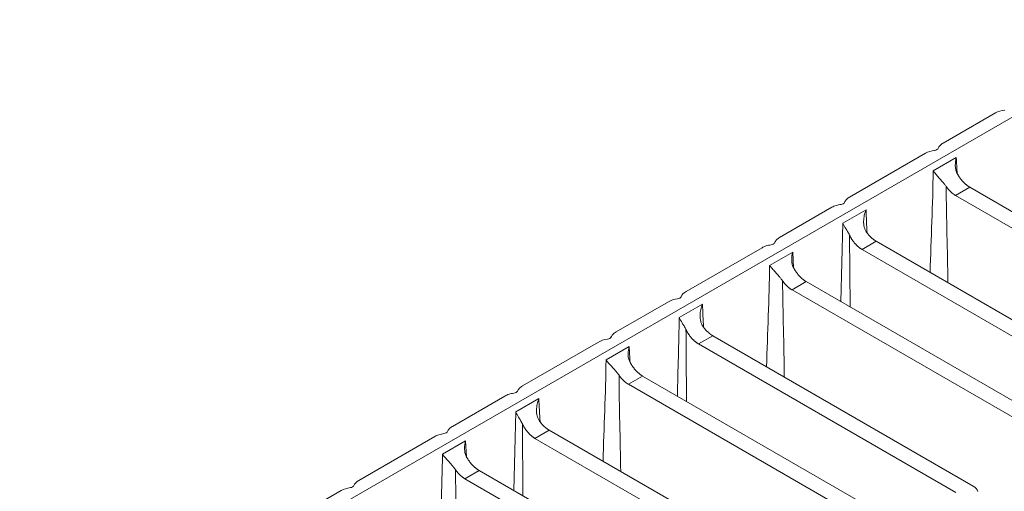
# Model space of a CAD drawing. Units: millimetres. Extents: x 73552 to 76522, y -9461 to -5256.
# Drawn here: x 74415 to 74521, y -7325 to -7274 of the extents above; entities that cross this region are included whole.
import ezdxf

# ---------------------------------------------------------------- set-up
doc = ezdxf.new("R2010")
doc.units = ezdxf.units.MM
doc.layers.add('319250', color=7, linetype='Continuous', lineweight=0)
doc.layers.add('DUENN-18', color=7, linetype='Continuous', lineweight=18)

# ---------------------------------------------------------------- blocks, each defined once
blk = doc.blocks.new('*U15')
at = {"layer": '319250'}
for p, q in [((17.43, -1.52, 15.91), (-299.15, 156.77, -142.38)), ((-255.46, 135.84, -119.62), (-260.8, 138.51, -122.29)), ((-245.93, 131.07, -114.86), (-253.66, 134.94, -118.73)), ((-238.79, 127.5, -111.29), (-244.13, 130.17, -113.96)), ((-246.13, 129.71, -116.42), (-243.77, 128.52, -115.24)), ((-244.4, 127.76, -116.64), (-243.77, 128.52, -115.24)), ((-245.49, 126.91, -118.58), (-231.44, 98.8, -132.64)), ((-245.49, 126.91, -118.58), (-244.04, 126.18, -117.86)), ((-229.83, 97.75, -132.07), (-244.04, 126.18, -117.86)), ((-238.66, 125.97, -112.69), (-242.28, 122.65, -119.62)), ((-238.66, 125.97, -112.69), (-236.3, 124.79, -111.51)), ((-229.26, 122.74, -106.52), (-237, 126.61, -110.39)), ((-241.81, 121.71, -120.1), (-238.68, 124.94, -113.74)), ((-238.36, 123.34, -115.02), (-224.14, 94.91, -129.23)), ((-238.36, 123.34, -115.02), (-236.91, 122.62, -114.29)), ((-222.86, 94.51, -128.34), (-236.91, 122.62, -114.29)), ((-229.46, 121.37, -108.09), (-227.1, 120.19, -106.91)), ((-222.13, 119.17, -102.96), (-227.46, 121.84, -105.63)), ((-228.82, 118.58, -110.25), (-215.55, 92.03, -123.52)), ((-228.82, 118.58, -110.25), (-227.38, 117.85, -109.52)), ((-212.59, 114.4, -98.19), (-220.33, 118.27, -102.06)), ((-214.26, 91.63, -122.64), (-227.38, 117.85, -109.52)), ((-222, 117.64, -104.36), (-219.63, 116.46, -103.18)), ((-221.69, 115.01, -106.68), (-208.58, 88.78, -119.79)), ((-221.69, 115.01, -106.68), (-220.24, 114.28, -105.96)), ((-206.97, 87.74, -119.23), (-220.24, 114.28, -105.96)), ((-212.8, 113.04, -99.76), (-210.43, 111.86, -98.58)), ((-205.46, 110.84, -94.62), (-210.8, 113.51, -97.29)), ((-211.07, 111.09, -99.98), (-210.43, 111.86, -98.58)), ((-212.16, 110.24, -101.92), (-198.1, 82.13, -115.97)), ((-212.16, 110.24, -101.92), (-210.71, 109.52, -101.19)), ((-195.93, 106.07, -89.86), (-203.66, 109.94, -93.73)), ((-196.49, 81.09, -115.41), (-210.71, 109.52, -101.19)), ((-205.33, 109.31, -96.02), (-208.94, 105.98, -102.96)), ((-205.33, 109.31, -96.02), (-202.97, 108.12, -94.84)), ((-208.47, 105.04, -103.43), (-205.35, 108.27, -97.08)), ((-205.02, 106.68, -98.35), (-190.81, 78.24, -112.56)), ((-205.02, 106.68, -98.35), (-203.58, 105.95, -97.62)), ((-189.52, 77.84, -111.68), (-203.58, 105.95, -97.62)), ((-196.13, 104.71, -91.42), (-193.77, 103.52, -90.24)), ((-188.79, 102.5, -86.29), (-194.13, 105.17, -88.96)), ((-195.49, 101.91, -93.58), (-182.22, 75.36, -106.86)), ((-195.49, 101.91, -93.58), (-194.04, 101.18, -92.86)), ((-180.93, 74.96, -105.97), (-194.04, 101.18, -92.86))]:
    blk.add_line(p, q, dxfattribs=at)
at = {"layer": '319250', "extrusion": (-0.57735, -0.57735, 0.57735)}
for centre, major_axis, start_param, end_param in [((-254.6, 135.46, -119.14), (-0.354, 0.354), 1.787774, 2.924615), ((-245.06, 130.69, -114.37), (0.354, -0.354), 4.929367, 6.066208), ((-237.93, 127.13, -110.81), (-0.354, 0.354), 1.787774, 2.924615), ((-228.4, 122.36, -106.04), (0.354, -0.354), 4.929367, 6.066208), ((-221.26, 118.79, -102.47), (-0.354, 0.354), 1.787774, 2.924615), ((-211.73, 114.03, -97.71), (0.354, -0.354), 4.929367, 6.066208), ((-204.6, 110.46, -94.14), (-0.354, 0.354), 1.787774, 2.924615), ((-195.06, 105.69, -89.37), (0.354, -0.354), 4.929367, 6.066208), ((-208.13, 88.31, -119.81), (1.23, -1.23), 0.141897, 0.785398)]:
    blk.add_ellipse(centre, major_axis=major_axis, ratio=0.57735, start_param=start_param, end_param=end_param, dxfattribs=at)
at = {"layer": '319250'}
for points in [[(-255.46, 135.84, -119.62), (-255.2, 135.71, -119.5), (-254.92, 135.51, -119.41), (-254.64, 135.27, -119.37)], [(-254.28, 135.09, -119.19), (-254.13, 135.12, -119.01), (-253.92, 135.07, -118.85), (-253.66, 134.94, -118.73)], [(-246.13, 129.71, -116.42), (-247.62, 128.25, -119.37), (-249.27, 126.88, -122.39), (-250.83, 125.46, -125.37)], [(-249.93, 123.66, -126.27), (-248.54, 125.09, -123.45), (-247.2, 126.61, -120.59), (-245.81, 128.03, -117.79)], [(-237.24, 123.68, -113.56), (-236.93, 124.06, -112.88), (-236.62, 124.43, -112.2), (-236.3, 124.79, -111.51)], [(-229.26, 122.74, -106.52), (-229, 122.61, -106.4), (-228.72, 122.41, -106.31), (-228.44, 122.17, -106.27)], [(-229.46, 121.37, -108.09), (-230.96, 119.92, -111.04), (-232.6, 118.54, -114.06), (-234.16, 117.13, -117.04)], [(-233.26, 115.33, -117.94), (-231.88, 116.76, -115.12), (-230.54, 118.28, -112.26), (-229.15, 119.69, -109.45)], [(-227.73, 119.42, -108.31), (-227.52, 119.68, -107.84), (-227.31, 119.94, -107.38), (-227.1, 120.19, -106.91)], [(-222.13, 119.17, -102.96), (-221.87, 119.04, -102.83), (-221.59, 118.84, -102.74), (-221.3, 118.6, -102.7)], [(-220.94, 118.42, -102.52), (-220.8, 118.45, -102.35), (-220.59, 118.4, -102.19), (-220.33, 118.27, -102.06)], [(-222, 117.64, -104.36), (-223.2, 116.53, -106.67), (-224.4, 115.42, -108.98), (-225.61, 114.32, -111.29)], [(-225.14, 113.38, -111.76), (-224.1, 114.45, -109.64), (-223.06, 115.53, -107.53), (-222.01, 116.6, -105.41)], [(-220.57, 115.35, -105.22), (-220.27, 115.72, -104.54), (-219.95, 116.09, -103.86), (-219.63, 116.46, -103.18)], [(-212.8, 113.04, -99.76), (-214.29, 111.59, -102.7), (-215.93, 110.21, -105.72), (-217.5, 108.79, -108.7)], [(-216.6, 106.99, -109.6), (-215.21, 108.42, -106.79), (-213.87, 109.94, -103.93), (-212.48, 111.36, -101.12)], [(-203.91, 107.02, -96.89), (-203.6, 107.39, -96.21), (-203.29, 107.76, -95.53), (-202.97, 108.12, -94.84)], [(-195.93, 106.07, -89.86), (-195.67, 105.94, -89.73), (-195.39, 105.74, -89.64), (-195.1, 105.5, -89.6)], [(-196.13, 104.71, -91.42), (-197.62, 103.25, -94.37), (-199.27, 101.88, -97.39), (-200.83, 100.46, -100.37)], [(-194.4, 102.76, -91.64), (-194.19, 103.01, -91.18), (-193.98, 103.27, -90.71), (-193.77, 103.52, -90.24)], [(-199.93, 98.66, -101.27), (-198.54, 100.09, -98.45), (-197.2, 101.61, -95.59), (-195.81, 103.03, -92.79)], [(-188.79, 102.5, -86.29), (-188.54, 102.38, -86.16), (-188.25, 102.18, -86.07), (-187.97, 101.93, -86.04)]]:
    blk.add_open_spline(points, degree=3, dxfattribs=at)
for points, knots in [([(-245.93, 131.07, -114.86), (-245.8, 131.01, -114.79), (-245.67, 130.93, -114.74), (-245.39, 130.73, -114.65), (-245.24, 130.62, -114.62), (-245.1, 130.5, -114.6)], [0, 0, 0, 0, 0.000565439, 0.000565439, 0.001130879, 0.001130879, 0.001130879, 0.001130879]), ([(-244.74, 130.32, -114.42), (-244.67, 130.34, -114.34), (-244.58, 130.33, -114.25), (-244.38, 130.28, -114.1), (-244.26, 130.24, -114.02), (-244.13, 130.17, -113.96)], [0, 0, 0, 0, 0.000564476, 0.000564476, 0.001128952, 0.001128952, 0.001128952, 0.001128952]), ([(-245.81, 128.03, -117.79), (-245.82, 128.1, -117.71), (-245.83, 128.18, -117.65), (-245.86, 128.35, -117.51), (-245.87, 128.43, -117.44), (-245.92, 128.67, -117.25), (-245.95, 128.82, -117.13), (-246.02, 129.11, -116.9), (-246.04, 129.25, -116.8), (-246.09, 129.49, -116.6), (-246.12, 129.61, -116.51), (-246.13, 129.71, -116.42)], [0, 0, 0, 0, 0.00031871, 0.00031871, 0.000637421, 0.000637421, 0.001274842, 0.001274842, 0.001912262, 0.001912262, 0.002549683, 0.002549683, 0.002549683, 0.002549683]), ([(-243.77, 128.52, -115.24), (-243.93, 128.47, -115.46), (-244.07, 128.38, -115.69), (-244.24, 128.21, -116.04), (-244.29, 128.14, -116.15), (-244.37, 127.98, -116.38), (-244.39, 127.9, -116.5), (-244.4, 127.8, -116.6)], [-0.000010009, -0.000010009, -0.000010009, -0.000010009, 0.000852595, 0.000852595, 0.001283898, 0.001283898, 0.0017152, 0.0017152, 0.0017152, 0.0017152]), ([(-238.79, 127.5, -111.29), (-238.67, 127.44, -111.23), (-238.53, 127.36, -111.17), (-238.25, 127.17, -111.09), (-238.11, 127.06, -111.06), (-237.97, 126.93, -111.04)], [0, 0, 0, 0, 0.000564476, 0.000564476, 0.001128952, 0.001128952, 0.001128952, 0.001128952]), ([(-237.61, 126.75, -110.86), (-237.54, 126.77, -110.77), (-237.45, 126.76, -110.69), (-237.24, 126.71, -110.53), (-237.13, 126.67, -110.46), (-237, 126.61, -110.39)], [0, 0, 0, 0, 0.000565217, 0.000565217, 0.001130434, 0.001130434, 0.001130434, 0.001130434]), ([(-238.68, 124.94, -113.74), (-238.67, 125.04, -113.64), (-238.67, 125.14, -113.53), (-238.67, 125.33, -113.34), (-238.67, 125.42, -113.25), (-238.68, 125.69, -112.99), (-238.68, 125.84, -112.83), (-238.66, 125.97, -112.69)], [0, 0, 0, 0, 0.000435649, 0.000435649, 0.000871297, 0.000871297, 0.001742594, 0.001742594, 0.001742594, 0.001742594]), ([(-236.3, 124.79, -111.51), (-236.43, 124.77, -111.67), (-236.56, 124.73, -111.84), (-236.79, 124.62, -112.17), (-236.9, 124.55, -112.34), (-237.07, 124.38, -112.69), (-237.15, 124.28, -112.86), (-237.22, 124.1, -113.12), (-237.24, 124.04, -113.2), (-237.25, 123.9, -113.36), (-237.26, 123.82, -113.43), (-237.25, 123.74, -113.5)], [-0.000010003, -0.000010003, -0.000010003, -0.000010003, 0.00063077, 0.00063077, 0.001271542, 0.001271542, 0.001912314, 0.001912314, 0.0022327, 0.0022327, 0.002553086, 0.002553086, 0.002553086, 0.002553086]), ([(-229.15, 119.69, -109.45), (-229.15, 119.77, -109.38), (-229.16, 119.85, -109.31), (-229.19, 120.01, -109.18), (-229.2, 120.09, -109.11), (-229.25, 120.33, -108.92), (-229.29, 120.49, -108.8), (-229.35, 120.78, -108.57), (-229.38, 120.91, -108.47), (-229.43, 121.16, -108.27), (-229.45, 121.27, -108.18), (-229.46, 121.37, -108.09)], [0, 0, 0, 0, 0.00031871, 0.00031871, 0.000637421, 0.000637421, 0.001274842, 0.001274842, 0.001912262, 0.001912262, 0.002549683, 0.002549683, 0.002549683, 0.002549683]), ([(-228.08, 121.99, -106.09), (-228, 122, -106), (-227.92, 122, -105.92), (-227.71, 121.95, -105.76), (-227.59, 121.9, -105.69), (-227.46, 121.84, -105.63)], [0, 0, 0, 0, 0.000565898, 0.000565898, 0.001131796, 0.001131796, 0.001131796, 0.001131796]), ([(-227.1, 120.19, -106.91), (-227.26, 120.14, -107.12), (-227.41, 120.05, -107.35), (-227.58, 119.87, -107.7), (-227.63, 119.81, -107.82), (-227.7, 119.65, -108.05), (-227.73, 119.56, -108.16), (-227.73, 119.46, -108.27)], [-0.000010009, -0.000010009, -0.000010009, -0.000010009, 0.000852595, 0.000852595, 0.001283898, 0.001283898, 0.0017152, 0.0017152, 0.0017152, 0.0017152]), ([(-222.01, 116.6, -105.41), (-222, 116.7, -105.3), (-222, 116.8, -105.2), (-222, 117, -105.01), (-222.01, 117.09, -104.92), (-222.01, 117.35, -104.66), (-222.01, 117.51, -104.5), (-222, 117.64, -104.36)], [0, 0, 0, 0, 0.000435649, 0.000435649, 0.000871297, 0.000871297, 0.001742594, 0.001742594, 0.001742594, 0.001742594]), ([(-219.63, 116.46, -103.18), (-219.77, 116.43, -103.34), (-219.89, 116.39, -103.5), (-220.12, 116.29, -103.84), (-220.23, 116.22, -104.01), (-220.41, 116.05, -104.36), (-220.48, 115.95, -104.53), (-220.55, 115.77, -104.78), (-220.57, 115.7, -104.87), (-220.59, 115.56, -105.02), (-220.59, 115.49, -105.1), (-220.58, 115.41, -105.17)], [-0.000010003, -0.000010003, -0.000010003, -0.000010003, 0.00063077, 0.00063077, 0.001271542, 0.001271542, 0.001912314, 0.001912314, 0.0022327, 0.0022327, 0.002553086, 0.002553086, 0.002553086, 0.002553086]), ([(-212.59, 114.4, -98.19), (-212.47, 114.34, -98.13), (-212.33, 114.26, -98.07), (-212.05, 114.07, -97.99), (-211.91, 113.96, -97.96), (-211.77, 113.83, -97.94)], [0, 0, 0, 0, 0.000565439, 0.000565439, 0.001130879, 0.001130879, 0.001130879, 0.001130879]), ([(-212.48, 111.36, -101.12), (-212.49, 111.44, -101.05), (-212.5, 111.52, -100.98), (-212.52, 111.68, -100.84), (-212.54, 111.76, -100.78), (-212.58, 112, -100.58), (-212.62, 112.15, -100.46), (-212.68, 112.45, -100.24), (-212.71, 112.58, -100.13), (-212.76, 112.83, -99.94), (-212.78, 112.94, -99.84), (-212.8, 113.04, -99.76)], [0, 0, 0, 0, 0.00031871, 0.00031871, 0.000637421, 0.000637421, 0.001274842, 0.001274842, 0.001912262, 0.001912262, 0.002549683, 0.002549683, 0.002549683, 0.002549683]), ([(-211.41, 113.65, -97.76), (-211.34, 113.67, -97.67), (-211.25, 113.66, -97.59), (-211.04, 113.61, -97.43), (-210.93, 113.57, -97.36), (-210.8, 113.51, -97.29)], [0, 0, 0, 0, 0.000564476, 0.000564476, 0.001128952, 0.001128952, 0.001128952, 0.001128952]), ([(-210.43, 111.86, -98.58), (-210.59, 111.8, -98.79), (-210.74, 111.72, -99.02), (-210.91, 111.54, -99.37), (-210.96, 111.47, -99.49), (-211.03, 111.32, -99.72), (-211.06, 111.23, -99.83), (-211.06, 111.13, -99.93)], [-0.000010009, -0.000010009, -0.000010009, -0.000010009, 0.000852595, 0.000852595, 0.001283898, 0.001283898, 0.0017152, 0.0017152, 0.0017152, 0.0017152]), ([(-205.46, 110.84, -94.62), (-205.33, 110.77, -94.56), (-205.2, 110.69, -94.51), (-204.92, 110.5, -94.42), (-204.78, 110.39, -94.39), (-204.64, 110.27, -94.37)], [0, 0, 0, 0, 0.000564476, 0.000564476, 0.001128952, 0.001128952, 0.001128952, 0.001128952]), ([(-204.28, 110.09, -94.19), (-204.2, 110.1, -94.1), (-204.12, 110.1, -94.02), (-203.91, 110.05, -93.86), (-203.79, 110, -93.79), (-203.66, 109.94, -93.73)], [0, 0, 0, 0, 0.000565217, 0.000565217, 0.001130434, 0.001130434, 0.001130434, 0.001130434]), ([(-205.35, 108.27, -97.08), (-205.34, 108.37, -96.97), (-205.34, 108.47, -96.87), (-205.34, 108.66, -96.68), (-205.34, 108.75, -96.59), (-205.35, 109.02, -96.32), (-205.35, 109.18, -96.17), (-205.33, 109.31, -96.02)], [0, 0, 0, 0, 0.000435649, 0.000435649, 0.000871297, 0.000871297, 0.001742594, 0.001742594, 0.001742594, 0.001742594]), ([(-202.97, 108.12, -94.84), (-203.1, 108.1, -95), (-203.23, 108.06, -95.17), (-203.46, 107.95, -95.51), (-203.56, 107.89, -95.68), (-203.74, 107.72, -96.03), (-203.81, 107.62, -96.2), (-203.89, 107.44, -96.45), (-203.9, 107.37, -96.53), (-203.92, 107.23, -96.69), (-203.92, 107.16, -96.77), (-203.91, 107.08, -96.84)], [-0.000010003, -0.000010003, -0.000010003, -0.000010003, 0.00063077, 0.00063077, 0.001271542, 0.001271542, 0.001912314, 0.001912314, 0.0022327, 0.0022327, 0.002553086, 0.002553086, 0.002553086, 0.002553086]), ([(-195.81, 103.03, -92.79), (-195.82, 103.1, -92.71), (-195.83, 103.18, -92.65), (-195.86, 103.35, -92.51), (-195.87, 103.43, -92.44), (-195.92, 103.67, -92.25), (-195.95, 103.82, -92.13), (-196.02, 104.11, -91.9), (-196.04, 104.25, -91.8), (-196.09, 104.49, -91.6), (-196.12, 104.61, -91.51), (-196.13, 104.71, -91.42)], [0, 0, 0, 0, 0.00031871, 0.00031871, 0.000637421, 0.000637421, 0.001274842, 0.001274842, 0.001912262, 0.001912262, 0.002549683, 0.002549683, 0.002549683, 0.002549683]), ([(-194.74, 105.32, -89.42), (-194.67, 105.34, -89.34), (-194.58, 105.33, -89.25), (-194.37, 105.28, -89.09), (-194.26, 105.24, -89.02), (-194.13, 105.17, -88.96)], [0, 0, 0, 0, 0.000565898, 0.000565898, 0.001131796, 0.001131796, 0.001131796, 0.001131796]), ([(-193.77, 103.52, -90.24), (-193.93, 103.47, -90.46), (-194.07, 103.38, -90.69), (-194.24, 103.21, -91.04), (-194.29, 103.14, -91.15), (-194.37, 102.98, -91.38), (-194.39, 102.9, -91.5), (-194.4, 102.8, -91.6)], [-0.000010009, -0.000010009, -0.000010009, -0.000010009, 0.000852595, 0.000852595, 0.001283898, 0.001283898, 0.0017152, 0.0017152, 0.0017152, 0.0017152])]:
    blk.add_open_spline(points, degree=3, knots=knots, dxfattribs=at)
for points, weights in [([(-245.81, 128.03, -117.79), (-245.78, 127.64, -118.13), (-245.67, 127.26, -118.41), (-245.49, 126.91, -118.58)], [1, 0.968354003178, 0.968354003178, 1]), ([(-244.04, 126.18, -117.86), (-244.3, 126.7, -117.6), (-244.42, 127.27, -117.15), (-244.4, 127.8, -116.6)], [1, 0.935116146871, 0.935116146871, 1]), ([(-238.68, 124.94, -113.74), (-238.73, 124.42, -114.31), (-238.61, 123.85, -114.76), (-238.36, 123.34, -115.02)], [1, 0.935116146871, 0.935116146871, 1]), ([(-236.91, 122.62, -114.29), (-237.08, 122.97, -114.12), (-237.2, 123.35, -113.85), (-237.25, 123.74, -113.5)], [1, 0.968354003178, 0.968354003178, 1]), ([(-229.15, 119.69, -109.45), (-229.11, 119.31, -109.8), (-229, 118.92, -110.07), (-228.82, 118.58, -110.25)], [1, 0.968354003178, 0.968354003178, 1]), ([(-227.38, 117.85, -109.52), (-227.63, 118.36, -109.27), (-227.76, 118.94, -108.82), (-227.73, 119.46, -108.27)], [1, 0.935116146871, 0.935116146871, 1]), ([(-222.01, 116.6, -105.41), (-222.06, 116.09, -105.97), (-221.95, 115.52, -106.43), (-221.69, 115.01, -106.68)], [1, 0.935116146871, 0.935116146871, 1]), ([(-220.24, 114.28, -105.96), (-220.42, 114.63, -105.78), (-220.53, 115.02, -105.51), (-220.58, 115.41, -105.17)], [1, 0.968354003178, 0.968354003178, 1]), ([(-212.48, 111.36, -101.12), (-212.44, 110.98, -101.47), (-212.33, 110.59, -101.74), (-212.16, 110.24, -101.92)], [1, 0.968354003178, 0.968354003178, 1]), ([(-210.71, 109.52, -101.19), (-210.96, 110.03, -100.94), (-211.09, 110.6, -100.49), (-211.06, 111.13, -99.93)], [1, 0.935116146871, 0.935116146871, 1]), ([(-205.35, 108.27, -97.08), (-205.4, 107.76, -97.64), (-205.28, 107.19, -98.09), (-205.02, 106.68, -98.35)], [1, 0.935116146871, 0.935116146871, 1]), ([(-203.58, 105.95, -97.62), (-203.75, 106.3, -97.45), (-203.87, 106.69, -97.18), (-203.91, 107.08, -96.84)], [1, 0.968354003178, 0.968354003178, 1]), ([(-195.81, 103.03, -92.79), (-195.78, 102.64, -93.13), (-195.67, 102.26, -93.41), (-195.49, 101.91, -93.58)], [1, 0.968354003178, 0.968354003178, 1]), ([(-194.04, 101.18, -92.86), (-194.3, 101.7, -92.6), (-194.42, 102.27, -92.15), (-194.4, 102.8, -91.6)], [1, 0.935116146871, 0.935116146871, 1])]:
    blk.add_rational_spline(points, weights, degree=3, dxfattribs=at)

msp = doc.modelspace()

# ---------------------------------------------------------------- block references
at = {"layer": 'DUENN-18', "extrusion": (0, 0.816497, 0.57735), "rotation": 224.9999999999999}
msp.add_blockref('*U15', (-74726.23, 4144.39, -5861.05), dxfattribs=at)

doc.saveas('drawing.dxf')
